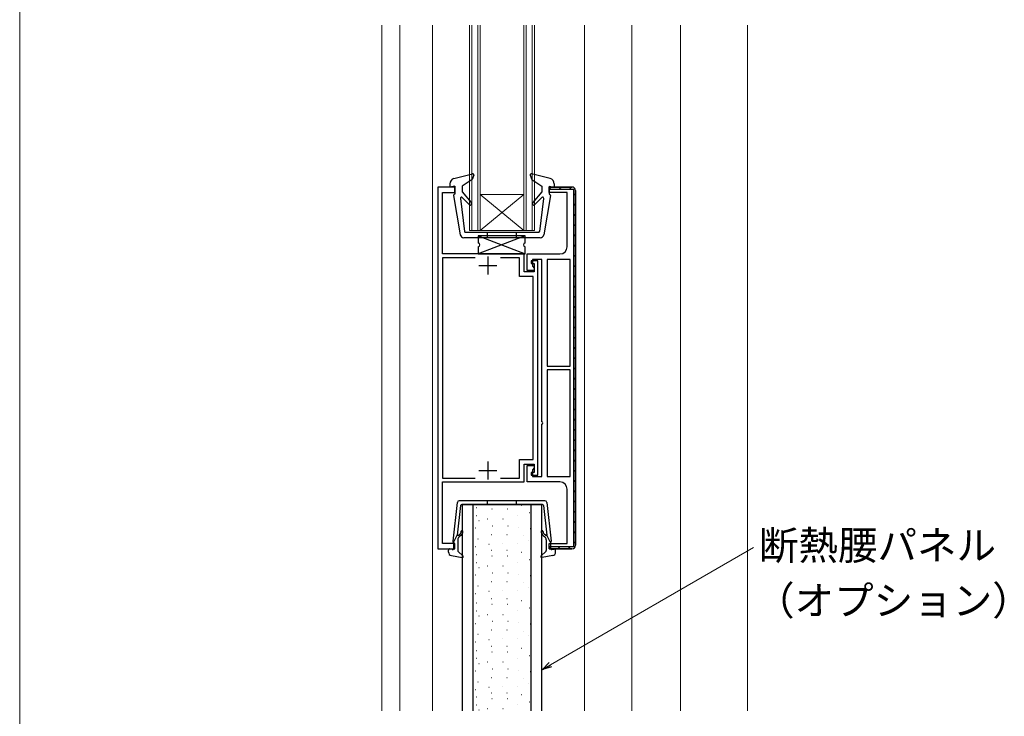
# Model space of a CAD drawing. Extents: x 0 to 1050, y 0 to 1583.
# Drawn here: x 0 to 272, y 256 to 449 of the extents above; entities that cross this region are included whole.
import ezdxf

# ---------------------------------------------------------------- set-up
doc = ezdxf.new("R2010")
doc.units = 0
for name, color, linetype, lineweight in [('YKK_11', 7, 'CONTINUOUS', 30), ('YKK_12', 2, 'CONTINUOUS', 13), ('YKK_13', 4, 'CONTINUOUS', 30), ('YKK_D', 6, 'CONTINUOUS', 13), ('YKK_ZWAK', 7, 'CONTINUOUS', 30)]:
    doc.layers.add(name, color=color, linetype=linetype, lineweight=lineweight)
doc.styles.add('text-b', font='txt')

msp = doc.modelspace()

# ---------------------------------------------------------------- linework, layer by layer
at = {"layer": 'YKK_11', "linetype": 'ByBlock', "lineweight": -2, "ltscale": 0.5}
for p, q in [((115.5, 402.7), (115.5, 302.7)), ((120.2, 402.7), (115.5, 402.7)), ((120.2, 401.2), (120.2, 402.7)), ((146.2, 401.2), (146.2, 402.7)), ((146.2, 402.7), (152.5, 402.7)), ((116.8, 384.2), (116.8, 401.2)), ((116.8, 401.2), (120.2, 401.2)), ((151.2, 401.2), (146.2, 401.2)), ((151.2, 386.2), (151.2, 401.2)), ((153.5, 401.7), (153.5, 303.7)), ((139.3, 384.2), (116.8, 384.2)), ((139.3, 379.3), (139.3, 384.2)), ((140.1, 379.6), (140.1, 384.2)), ((140.1, 384.2), (149.2, 384.2)), ((125.81, 383.1), (116.8, 383.1)), ((116.8, 383.1), (116.8, 322.3)), ((138, 383.1), (132.79, 383.1)), ((138, 378), (138, 383.1)), ((143.1, 382.3), (141.2, 382.3)), ((141.2, 382.3), (141.2, 381.6)), ((141.2, 381.6), (142.1, 381.6)), ((144.2, 382.7), (141.6, 382.7)), ((141.6, 382.7), (141.6, 380.8)), ((141.6, 380.8), (142.1, 380.3)), ((142.1, 381.6), (142.1, 379.3)), ((143.1, 323.1), (143.1, 382.3)), ((144.2, 337.8), (144.2, 382.7)), ((152, 382.7), (145.7, 382.7)), ((145.7, 382.7), (145.7, 353.2)), ((152, 353.2), (152, 382.7)), ((141.8, 378), (138, 378)), ((142.1, 379.3), (139.3, 379.3)), ((142.1, 379.6), (140.1, 379.6)), ((141.8, 327.4), (141.8, 378)), ((142.1, 380.3), (142.1, 379.6)), ((145.7, 353.2), (152, 353.2)), ((152, 352.2), (145.7, 352.2)), ((145.7, 352.2), (145.7, 322.7)), ((152, 322.7), (152, 352.2)), ((144.2, 322.7), (144.2, 337.2)), ((138, 322.3), (138, 327.4)), ((138, 327.4), (141.8, 327.4)), ((139.3, 321.2), (139.3, 326.1)), ((139.3, 326.1), (142.1, 326.1)), ((140.1, 321.2), (140.1, 325.8)), ((140.1, 325.8), (142.1, 325.8)), ((142.1, 323.8), (141.2, 323.8)), ((141.2, 323.8), (141.2, 323.1)), ((142.1, 325.1), (141.6, 324.6)), ((141.6, 324.6), (141.6, 322.7)), ((142.1, 326.1), (142.1, 323.8)), ((142.1, 325.8), (142.1, 325.1)), ((116.8, 322.3), (125.81, 322.3)), ((116.8, 304.2), (116.8, 321.2)), ((116.8, 321.2), (139.3, 321.2)), ((132.79, 322.3), (138, 322.3)), ((149.2, 321.2), (140.1, 321.2)), ((141.2, 323.1), (143.1, 323.1)), ((141.6, 322.7), (144.2, 322.7)), ((145.7, 322.7), (152, 322.7)), ((151.2, 304.2), (151.2, 319.2)), ((115.5, 302.7), (120.2, 302.7)), ((120.2, 304.2), (116.8, 304.2)), ((120.2, 302.7), (120.2, 304.2)), ((146.2, 302.7), (146.2, 304.2)), ((146.2, 304.2), (151.2, 304.2)), ((152.5, 302.7), (146.2, 302.7))]:
    msp.add_line(p, q, dxfattribs=at)
at = {"layer": 'YKK_11', "linetype": 'Continuous', "lineweight": 13}
for p, q in [((146.2, 402.14), (146.76, 402.7)), ((148.99, 402.1), (149.59, 402.7)), ((151.82, 402.1), (152.42, 402.7)), ((152.9, 400.35), (153.5, 400.95)), ((152.9, 397.52), (153.5, 398.12)), ((152.9, 394.69), (153.5, 395.29)), ((152.9, 391.86), (153.5, 392.46)), ((152.9, 389.04), (153.5, 389.64)), ((152.9, 386.21), (153.5, 386.81)), ((152.9, 383.38), (153.5, 383.98)), ((152.9, 380.55), (153.5, 381.15)), ((152.9, 377.72), (153.5, 378.32)), ((152.9, 374.89), (153.5, 375.49)), ((152.9, 372.07), (153.5, 372.67)), ((152.9, 369.24), (153.5, 369.84)), ((152.9, 366.41), (153.5, 367.01)), ((152.9, 363.58), (153.5, 364.18)), ((152.9, 360.75), (153.5, 361.35)), ((152.9, 357.92), (153.5, 358.52)), ((152.9, 355.1), (153.5, 355.7)), ((152.9, 352.27), (153.5, 352.87)), ((152.9, 349.44), (153.5, 350.04)), ((152.9, 346.61), (153.5, 347.21)), ((152.9, 343.78), (153.5, 344.38)), ((152.9, 340.95), (153.5, 341.55)), ((152.9, 338.12), (153.5, 338.72)), ((152.9, 335.3), (153.5, 335.9)), ((152.9, 332.47), (153.5, 333.07)), ((152.9, 329.64), (153.5, 330.24)), ((152.9, 326.81), (153.5, 327.41)), ((152.9, 323.98), (153.5, 324.58)), ((152.9, 321.15), (153.5, 321.75)), ((152.9, 318.33), (153.5, 318.93)), ((152.9, 315.5), (153.5, 316.1)), ((152.9, 312.67), (153.5, 313.27)), ((152.9, 309.84), (153.5, 310.44)), ((152.9, 307.01), (153.5, 307.61)), ((152.9, 304.18), (153.5, 304.78)), ((146.2, 303.14), (146.36, 303.3)), ((148.59, 302.7), (149.19, 303.3)), ((151.41, 302.7), (152.01, 303.3))]:
    msp.add_line(p, q, dxfattribs=at)
at = {"layer": 'YKK_11', "linetype": 'ByBlock', "lineweight": 30, "ltscale": 0.5}
for p, q in [((152.5, 402.7), (146.2, 402.7)), ((146.2, 402.7), (146.2, 402.1)), ((146.2, 402.1), (152.9, 402.1)), ((152.9, 402.1), (152.9, 303.3)), ((153.5, 303.7), (153.5, 401.7)), ((152.9, 303.3), (146.2, 303.3)), ((146.2, 303.3), (146.2, 302.7)), ((146.2, 302.7), (152.5, 302.7))]:
    msp.add_line(p, q, dxfattribs=at)
at = {"layer": 'YKK_11', "ltscale": 0.5}
for p, q in [((129.3, 383.5), (129.3, 378.5)), ((126.8, 381), (131.8, 381)), ((129.3, 326.9), (129.3, 321.9)), ((126.8, 324.4), (131.8, 324.4))]:
    msp.add_line(p, q, dxfattribs=at)
at = {"layer": 'YKK_11', "linetype": 'ByBlock', "lineweight": -2, "ltscale": 0.5}
for centre, radius, start, end in [((152.5, 401.7), 1, 0, 90), ((149.2, 386.2), 2, 270, 360), ((144.2, 337.5), 0.3, 270, 90), ((149.2, 319.2), 2, 0, 90), ((152.5, 303.7), 1, 270, 360)]:
    msp.add_arc(centre, radius, start, end, dxfattribs=at)
at = {"layer": 'YKK_11', "linetype": 'ByBlock', "lineweight": 30, "ltscale": 0.5}
for centre, start, end in [((152.5, 401.7), 0, 90), ((152.5, 303.7), 270, 360)]:
    msp.add_arc(centre, 1, start, end, dxfattribs=at)
at = {"layer": 'YKK_12'}
for p, q in [((100, 447.45), (100, 257.95)), ((105, 257.95), (105, 447.45)), ((114, 447.45), (114, 257.95)), ((124.2, 447.45), (124.2, 390.65)), ((124.9, 447.45), (124.9, 390.65)), ((126.5, 447.45), (126.5, 390.65)), ((127.2, 447.45), (127.2, 390.65)), ((139.2, 447.45), (139.2, 390.65)), ((139.9, 447.45), (139.9, 390.65)), ((141.5, 447.45), (141.5, 390.65)), ((142.2, 447.45), (142.2, 390.65)), ((156, 447.45), (156, 257.95)), ((169, 447.45), (169, 257.95)), ((182.5, 447.45), (182.5, 257.95)), ((201, 447.45), (201.01, 257.95)), ((127.2, 390.65), (139.2, 400.65)), ((127.2, 400.65), (139.2, 400.65)), ((127.2, 400.65), (139.2, 390.65)), ((124.2, 390.65), (142.2, 390.65))]:
    msp.add_line(p, q, dxfattribs=at)
at = {"layer": 'YKK_13', "ltscale": 0.5}
for p, q in [((119.92, 405.05), (125.04, 406.38)), ((125.39, 405.98), (124.96, 404.79)), ((141, 405.98), (141.44, 404.79)), ((146.47, 405.05), (141.36, 406.38)), ((118.8, 403.6), (118.8, 402.7)), ((120.2, 402.9), (118.8, 402.7)), ((120.2, 402.9), (120.2, 400.7)), ((124.96, 404.79), (122.2, 402.9)), ((122.2, 402.9), (122.2, 401.4)), ((141.44, 404.79), (144.2, 402.9)), ((144.2, 402.9), (144.2, 401.4)), ((146.2, 402.9), (147.6, 402.7)), ((146.2, 402.9), (146.2, 400.7)), ((147.6, 403.6), (147.6, 402.7)), ((119.8, 400.34), (121.66, 389.51)), ((120.2, 400.7), (120.1, 400.7)), ((122.2, 401.4), (124.69, 398.4)), ((124.12, 397.84), (122.21, 399.8)), ((144.2, 401.4), (141.7, 398.4)), ((142.27, 397.84), (144.18, 399.8)), ((146.59, 400.34), (144.73, 389.51)), ((146.2, 400.7), (146.3, 400.7)), ((121.7, 399.56), (122.85, 390.46)), ((144.69, 399.56), (143.54, 390.46)), ((123.15, 390.2), (143.25, 390.2)), ((139.6, 389.2), (126.6, 389.2)), ((126.6, 389.2), (126.6, 387.2)), ((129.2, 388.7), (129.2, 390.2)), ((137.2, 388.7), (137.2, 390.2)), ((139.6, 387.2), (139.6, 389.2)), ((143.75, 388.7), (122.65, 388.7)), ((126.6, 386.2), (126.6, 384.2)), ((139.6, 384.2), (139.6, 386.2)), ((126.6, 384.2), (139.6, 384.2)), ((120.85, 315.55), (119.6, 304.81)), ((145.05, 316), (121.35, 316)), ((129.2, 315), (129.2, 316)), ((137.2, 315), (137.2, 316)), ((145.55, 315.55), (146.8, 304.81)), ((121.77, 314.73), (120.81, 306.5)), ((144.33, 315), (122.07, 315)), ((122.2, 315), (122.2, 257.95)), ((122.2, 315), (144.2, 315)), ((125.2, 257.95), (125.2, 315)), ((126.18, 314.15), (126.28, 314.15)), ((130.34, 313.77), (130.44, 313.77)), ((134.68, 313.77), (134.78, 313.77)), ((138.58, 314.82), (138.63, 314.82)), ((140.73, 312.8), (140.78, 312.8)), ((141.2, 257.95), (141.2, 315)), ((144.2, 257.95), (144.2, 315)), ((144.63, 314.73), (145.59, 306.5)), ((126.06, 311.98), (126.16, 311.98)), ((126.78, 310.58), (126.88, 310.58)), ((129.07, 310.98), (129.17, 310.98)), ((133.4, 310.98), (133.5, 310.98)), ((137.55, 312.01), (137.6, 312.01)), ((125.89, 308.5), (125.99, 308.5)), ((130.47, 309.09), (130.57, 309.09)), ((134.8, 309.09), (134.9, 309.09)), ((137.8, 308.7), (137.85, 308.7)), ((140.98, 308.37), (141.03, 308.37)), ((119.8, 304.5), (120.81, 306.5)), ((121, 305.23), (121, 302.23)), ((121.16, 306.48), (121.54, 306.8)), ((121.86, 306.42), (121.36, 306)), ((126.48, 305.53), (126.58, 305.53)), ((130.17, 306.72), (130.27, 306.72)), ((134.5, 306.72), (134.6, 306.72)), ((139, 306.3), (139.05, 306.3)), ((140.57, 305.14), (140.62, 305.14)), ((144.54, 306.42), (145.04, 306)), ((145.24, 306.48), (144.86, 306.8)), ((145.4, 305.23), (145.4, 302.23)), ((146.6, 304.5), (145.59, 306.5)), ((118.4, 301.83), (118.4, 302.4)), ((119.42, 302.51), (118.78, 302.68)), ((119.8, 304.5), (119.8, 302.8)), ((121.1, 302.01), (122.4, 300.82)), ((125.76, 303.36), (125.86, 303.36)), ((129.57, 304.04), (129.67, 304.04)), ((130.17, 302.34), (130.27, 302.34)), ((133.22, 304.32), (133.27, 304.32)), ((134.5, 302.34), (134.6, 302.34)), ((137.55, 304.32), (137.6, 304.32)), ((138.58, 301.83), (138.63, 301.83)), ((145.3, 302.01), (144, 300.82)), ((146.6, 304.5), (146.6, 302.8)), ((146.98, 302.51), (147.62, 302.68)), ((148, 301.83), (148, 302.4)), ((119.22, 300.84), (122.15, 300.3)), ((126.18, 301.15), (126.28, 301.15)), ((130.34, 300.77), (130.44, 300.77)), ((134.68, 300.77), (134.78, 300.77)), ((140.73, 299.8), (140.78, 299.8)), ((147.18, 300.84), (144.25, 300.3)), ((126.06, 298.99), (126.16, 298.99)), ((126.78, 297.58), (126.88, 297.58)), ((129.07, 297.99), (129.17, 297.99)), ((133.4, 297.99), (133.5, 297.99)), ((137.55, 299.02), (137.6, 299.02)), ((125.89, 295.5), (125.99, 295.5)), ((130.17, 293.72), (130.27, 293.72)), ((130.47, 296.1), (130.57, 296.1)), ((134.5, 293.72), (134.6, 293.72)), ((134.8, 296.1), (134.9, 296.1)), ((137.8, 295.71), (137.85, 295.71)), ((140.98, 295.37), (141.03, 295.37)), ((126.48, 292.53), (126.58, 292.53)), ((129.57, 291.04), (129.67, 291.04)), ((133.22, 291.32), (133.27, 291.32)), ((137.55, 291.32), (137.6, 291.32)), ((139, 293.31), (139.05, 293.31)), ((140.57, 292.15), (140.62, 292.15)), ((125.76, 290.37), (125.86, 290.37)), ((130.17, 288.98), (130.27, 288.98)), ((134.5, 288.98), (134.6, 288.98)), ((138.58, 288.47), (138.63, 288.47)), ((126.06, 285.62), (126.16, 285.62)), ((126.18, 287.79), (126.28, 287.79)), ((130.34, 287.41), (130.44, 287.41)), ((134.68, 287.41), (134.78, 287.41)), ((137.55, 285.65), (137.6, 285.65)), ((140.73, 286.44), (140.78, 286.44)), ((126.78, 284.22), (126.88, 284.22)), ((129.07, 284.62), (129.17, 284.62)), ((133.4, 284.62), (133.5, 284.62)), ((125.89, 282.14), (125.99, 282.14)), ((130.17, 280.36), (130.27, 280.36)), ((130.47, 282.73), (130.57, 282.73)), ((134.5, 280.36), (134.6, 280.36)), ((134.8, 282.73), (134.9, 282.73)), ((137.8, 282.34), (137.85, 282.34)), ((140.98, 282.01), (141.03, 282.01)), ((126.48, 279.17), (126.58, 279.17)), ((129.57, 277.68), (129.67, 277.68)), ((133.22, 277.96), (133.27, 277.96)), ((137.55, 277.96), (137.6, 277.96)), ((139, 279.94), (139.05, 279.94)), ((140.57, 278.78), (140.62, 278.78)), ((125.76, 277), (125.86, 277)), ((126.18, 274.63), (126.28, 274.63)), ((130.17, 275.82), (130.27, 275.82)), ((134.5, 275.82), (134.6, 275.82)), ((138.58, 275.31), (138.63, 275.31)), ((126.06, 272.47), (126.16, 272.47)), ((130.34, 274.25), (130.44, 274.25)), ((134.68, 274.25), (134.78, 274.25)), ((137.55, 272.5), (137.6, 272.5)), ((140.73, 273.28), (140.78, 273.28)), ((126.78, 271.07), (126.88, 271.07)), ((129.07, 271.47), (129.17, 271.47)), ((130.47, 269.58), (130.57, 269.58)), ((133.4, 271.47), (133.5, 271.47)), ((134.8, 269.58), (134.9, 269.58)), ((137.8, 269.19), (137.85, 269.19)), ((125.89, 268.99), (125.99, 268.99)), ((130.17, 267.2), (130.27, 267.2)), ((134.5, 267.2), (134.6, 267.2)), ((139, 266.79), (139.05, 266.79)), ((140.98, 268.86), (141.03, 268.86)), ((125.76, 263.85), (125.86, 263.85)), ((126.48, 266.01), (126.58, 266.01)), ((129.57, 264.53), (129.67, 264.53)), ((133.22, 264.8), (133.27, 264.8)), ((137.55, 264.8), (137.6, 264.8)), ((140.57, 265.63), (140.62, 265.63)), ((126.18, 261.79), (126.28, 261.79)), ((130.17, 262.98), (130.27, 262.98)), ((130.34, 261.41), (130.44, 261.41)), ((134.5, 262.98), (134.6, 262.98)), ((134.68, 261.41), (134.78, 261.41)), ((138.58, 262.47), (138.63, 262.47)), ((126.06, 259.62), (126.16, 259.62)), ((129.07, 258.62), (129.17, 258.62)), ((133.4, 258.62), (133.5, 258.62)), ((137.55, 259.65), (137.6, 259.65)), ((140.73, 260.44), (140.78, 260.44)), ((126.78, 258.22), (126.88, 258.22))]:
    msp.add_line(p, q, dxfattribs=at)
at = {"layer": 'YKK_13'}
for p, q in [((139.6, 389.2), (126.6, 384.2)), ((126.6, 389.2), (139.6, 384.2))]:
    msp.add_line(p, q, dxfattribs=at)
at = {"layer": 'YKK_13', "ltscale": 0.5}
for centre, radius, start, end in [((125.11, 406.09), 0.3, 340, 104.5488), ((141.28, 406.09), 0.3, 75.4512, 200), ((120.3, 403.6), 1.5, 104.5488, 180), ((146.1, 403.6), 1.5, 0, 75.4512), ((120.1, 400.4), 0.3, 90, 190.7269), ((122, 399.6), 0.3, 43.5857, 187.3626), ((144.4, 399.6), 0.3, 352.6374, 136.4143), ((146.3, 400.4), 0.3, 349.2731, 90), ((124.41, 398.12), 0.4, 223.5857, 45), ((141.98, 398.12), 0.4, 135, 316.4143), ((122.65, 389.7), 1, 190.7269, 270), ((123.15, 390.5), 0.3, 187.3626, 270), ((143.25, 390.5), 0.3, 270, 352.6374), ((143.75, 389.7), 1, 270, 349.2731), ((126.6, 386.7), 0.5, 270, 90), ((139.6, 386.7), 0.5, 90, 270), ((121.35, 315.5), 0.5, 90, 173.3791), ((145.05, 315.5), 0.5, 6.6209, 90), ((122.07, 314.7), 0.3, 90, 173.3791), ((144.33, 314.7), 0.3, 6.6209, 90), ((120.9, 307.57), 1, 310, 0), ((120.9, 307.57), 1.5, 310, 0), ((122.15, 307.57), 0.25, 0, 180), ((144.25, 307.57), 0.25, 0, 180), ((145.5, 307.57), 1.5, 180, 230), ((145.5, 307.57), 1, 180, 230), ((119.9, 304.78), 0.3, 173.3791, 250.5288), ((121.03, 306.64), 0.2, 173.3791, 310), ((122, 305.23), 1, 130, 180), ((144.4, 305.23), 1, 0, 50), ((145.37, 306.64), 0.2, 230, 6.6209), ((146.5, 304.78), 0.3, 289.4712, 6.6209), ((118.7, 302.4), 0.3, 74.4346, 180), ((119.4, 301.83), 1, 180, 259.4879), ((119.5, 302.8), 0.3, 254.4346, 0), ((121.3, 302.23), 0.3, 180, 227.6447), ((145.1, 302.23), 0.3, 312.3553, 0), ((146.9, 302.8), 0.3, 180, 285.5654), ((147, 301.83), 1, 280.5121, 0), ((147.7, 302.4), 0.3, 0, 105.5654), ((122.2, 300.6), 0.3, 259.4879, 47.6447), ((144.2, 300.6), 0.3, 132.3553, 280.5121)]:
    msp.add_arc(centre, radius, start, end, dxfattribs=at)
at = {"layer": 'YKK_D'}
msp.add_line((146.55, 270.71, 0), (202.64, 303.08, 0), dxfattribs=at)
at = {"layer": 'YKK_D', "linetype": 'ByBlock', "lineweight": -2}
for p, q in [((144.34, 269.43, 0), (146.21, 271.3, 0)), ((144.34, 269.43, 0), (146.55, 270.71, 0)), ((146.89, 270.12, 0), (144.34, 269.43, 0))]:
    msp.add_line(p, q, dxfattribs=at)
at = {"layer": 'YKK_ZWAK', "lineweight": 20}
msp.add_line((0, 1530), (0, 0), dxfattribs=at)

# ---------------------------------------------------------------- texts
at = {"layer": 'YKK_D', "style": 'text-b'}
for s, p in [('断熱腰パネル', (204.13, 299.7)), ('（オプション）', (203.08, 284.45))]:
    msp.add_text(s, height=8, dxfattribs=at).set_placement(p)

doc.saveas('drawing.dxf')
